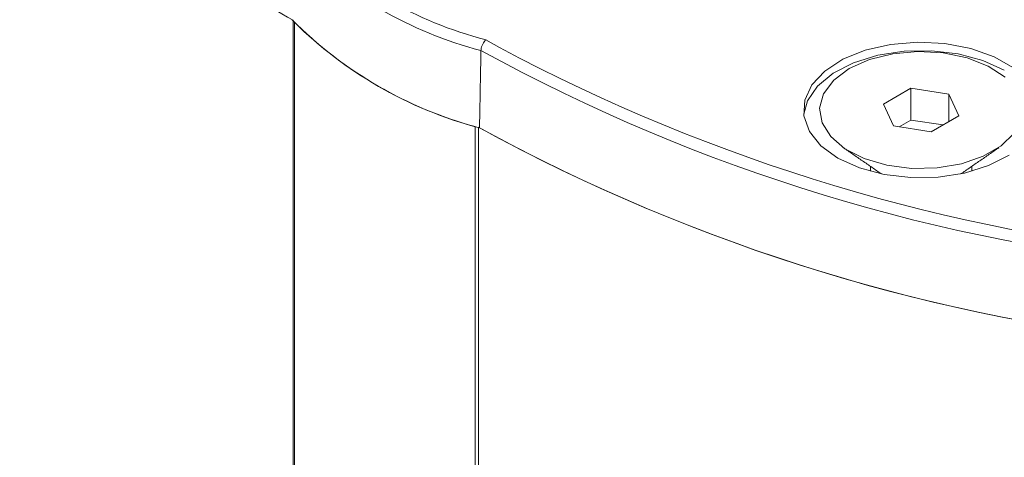
# Model space of a CAD drawing. Units: millimetres. Extents: x 17530 to 24955, y 21 to 5271.
# Drawn here: x 19847 to 19884, y 1795 to 1812 of the extents above; entities that cross this region are included whole.
import ezdxf

# ---------------------------------------------------------------- set-up
doc = ezdxf.new("R2010")
doc.units = ezdxf.units.MM
doc.layers.get('0').update_dxf_attribs({"lineweight": 15})

msp = doc.modelspace()

# ---------------------------------------------------------------- linework, layer by layer
at = {"color": 7, "linetype": 'Continuous', "lineweight": 15}
for p, q in [((19857.424, 1811.525), (19857.424, 1342.222)), ((19857.474, 1342.148), (19857.474, 1811.452)), ((19864.552, 1810.801), (19865.046, 1810.519)), ((19880.252, 1809.014), (19879.232, 1808.425)), ((19881.646, 1808.799), (19880.252, 1809.014)), ((19880.252, 1807.84), (19880.252, 1809.014)), ((19882.02, 1807.994), (19881.646, 1808.799)), ((19881.646, 1807.778), (19881.646, 1808.799)), ((19879.232, 1808.425), (19879.606, 1807.62)), ((19880.252, 1807.84), (19879.815, 1807.588)), ((19881.437, 1807.657), (19880.252, 1807.84)), ((19881, 1807.404), (19882.02, 1807.994)), ((19864.147, 1338.296), (19864.147, 1807.6)), ((19864.274, 1807.571), (19864.274, 1338.267)), ((19879.606, 1807.62), (19881, 1807.404))]:
    msp.add_line(p, q, dxfattribs=at)
at = {"color": 7, "linetype": 'Continuous', "lineweight": 15, "flags": 128}
for points in [[(19884.035, 1809.765), (19883.322, 1810.177), (19882.463, 1810.483), (19881.505, 1810.666), (19880.5, 1810.717), (19879.501, 1810.633), (19878.563, 1810.418), (19877.737, 1810.083), (19877.066, 1809.648), (19876.587, 1809.136), (19876.326, 1808.573), (19876.296, 1807.991), (19876.5, 1807.42), (19876.927, 1806.892), (19877.553, 1806.435)], [(19883.699, 1809.677), (19882.908, 1810.039), (19881.993, 1810.285), (19881.005, 1810.402), (19879.996, 1810.385), (19879.021, 1810.235), (19878.133, 1809.958), (19877.379, 1809.571), (19876.8, 1809.094), (19876.428, 1808.552), (19876.288, 1808.056)], [(19883.728, 1809.426), (19883.106, 1809.833), (19882.329, 1810.138), (19881.444, 1810.322), (19880.508, 1810.373), (19879.58, 1810.288), (19878.717, 1810.073), (19877.974, 1809.74)], [(19877.974, 1809.74), (19877.398, 1809.311), (19877.025, 1808.813), (19876.878, 1808.277), (19876.966, 1807.737), (19877.285, 1807.226), (19877.813, 1806.778), (19878.518, 1806.419), (19879.356, 1806.172), (19880.273, 1806.054), (19881.213, 1806.071), (19882.115, 1806.222), (19882.924, 1806.499), (19883.589, 1806.882), (19884.068, 1807.35)], [(19877.553, 1806.435), (19878.344, 1806.074), (19879.259, 1805.828), (19880.247, 1805.71), (19881.256, 1805.727), (19882.231, 1805.878), (19883.119, 1806.154), (19883.873, 1806.541)]]:
    msp.add_lwpolyline(points, dxfattribs=at)
at = {"color": 7, "linetype": 'Continuous', "lineweight": 15}
for centre, radius, start, end in [((19877.533, 1846.831), 40.631, 229.4297, 240.3355), ((19868.279, 1825.151), 14.826, 224.562, 255.4434), ((19868.205, 1825.031), 15.121, 224.7161, 255.2893), ((19868.182, 1822.251), 15.203, 224.7556, 255.2498), ((19868.171, 1822.276), 15.218, 225.3376, 254.6678), ((19896.686, 1869.423), 67.288, 241.29337, 264.69591), ((19896.909, 1870.205), 67.658, 241.90501, 264.58498), ((19896.817, 1867.121), 67.862, 241.34414, 264.6149), ((19896.825, 1867.155), 67.897, 241.3887, 264.611)]:
    msp.add_arc(centre, radius, start, end, dxfattribs=at)
for points in [[(20555.823, 2299.65), (18484, 1103.612)], [(18534.252, 1055.763), (20606.075, 2251.801)], [(19864.366, 1810.405), (19864.312, 1807.549)], [(19877.753, 1806.818), (19879.165, 1805.846)], [(19882.087, 1805.846), (19883.499, 1806.818)], [(19878.751, 1806.131), (19878.751, 1805.946)], [(19882.501, 1805.946), (19882.501, 1806.131)]]:
    msp.add_open_spline(points, degree=1, dxfattribs=at)
msp.add_open_spline([(19864.552, 1810.801), (19864.551, 1810.8), (19864.539, 1810.79), (19864.505, 1810.758), (19864.454, 1810.691), (19864.406, 1810.597), (19864.373, 1810.497), (19864.368, 1810.436), (19864.366, 1810.405)], degree=3, knots=[0, 0, 0, 0, 0.010613, 0.134511, 0.353255, 0.569586, 0.784844, 1, 1, 1, 1], dxfattribs=at)

doc.saveas('drawing.dxf')
